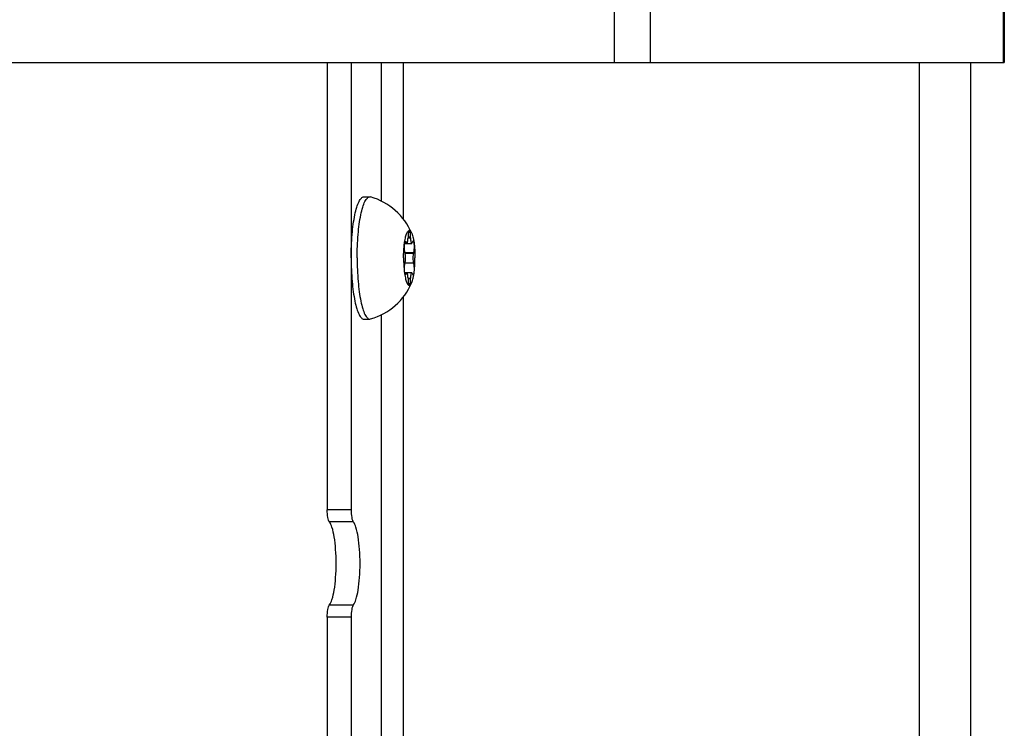
# Model space of a CAD drawing. Units: millimetres. Extents: x 0 to 420, y 0 to 297.
# Drawn here: x 107 to 115, y 148 to 154 of the extents above; entities that cross this region are included whole.
import ezdxf

# ---------------------------------------------------------------- set-up
doc = ezdxf.new("R2010")
doc.units = ezdxf.units.MM
doc.header["$LTSCALE"] = 23.1
doc.layers.get('0').update_dxf_attribs({"linetype": 'CONTINUOUS'})
doc.layers.add('AUTO_AXIS', color=7, linetype='CONTINUOUS')

msp = doc.modelspace()

# ---------------------------------------------------------------- linework, layer by layer
at = {"color": 9, "linetype": 'CONTINUOUS'}
for p, q in [((111.9306, 153.9344), (111.9306, 197.3344)), ((112.2271, 153.9344), (112.2271, 195.0336)), ((115.117, 153.9344), (115.117, 195.0426)), ((110.0254, 152.7986), (110.0254, 153.9344)), ((110.2033, 152.6533), (110.2033, 153.9344)), ((114.4267, 153.9344), (114.4267, 146.8477)), ((110.2412, 152.4991), (110.2619, 152.4991)), ((110.2133, 152.4599), (110.2271, 152.4599)), ((110.2167, 152.3736), (110.2864, 152.3736)), ((110.2167, 152.2952), (110.2864, 152.2952)), ((110.2271, 152.2088), (110.2133, 152.2088)), ((110.2412, 152.1696), (110.2619, 152.1696)), ((110.2033, 146.8477), (110.2033, 152.0154)), ((110.0254, 146.5927), (110.0254, 151.8704)), ((109.7759, 150.2731), (109.5803, 150.2731)), ((109.7921, 150.1756), (109.5965, 150.1756)), ((109.7921, 149.4931), (109.5965, 149.4931)), ((109.7759, 149.3956), (109.5803, 149.3956))]:
    msp.add_line(p, q, dxfattribs=at)
at = {"color": 7, "linetype": 'CONTINUOUS'}
for p, q in [((115.1225, 195.0426), (115.1225, 153.9344)), ((105.9639, 153.9344), (115.1225, 153.9344)), ((109.5803, 153.9344), (109.5803, 150.2731)), ((109.7759, 153.9344), (109.7759, 150.2731)), ((114.8495, 147.1924), (114.8495, 153.9344)), ((109.8799, 152.8344), (109.9288, 152.8344)), ((109.9288, 152.8344), (109.9348, 152.8335)), ((110.2619, 152.5056), (110.2412, 152.5056)), ((110.2412, 152.5056), (110.2412, 152.4991)), ((110.2619, 152.4991), (110.2619, 152.5056)), ((110.2121, 152.4539), (110.2713, 152.4539)), ((110.2271, 152.4599), (110.2259, 152.4632)), ((110.2772, 152.4632), (110.2761, 152.4599)), ((110.2876, 152.3768), (110.2155, 152.3768)), ((110.2155, 152.3768), (110.2167, 152.3736)), ((110.2864, 152.3736), (110.2876, 152.3768)), ((110.2167, 152.2952), (110.2155, 152.2919)), ((110.2876, 152.2919), (110.2864, 152.2952)), ((110.2111, 152.2219), (110.2121, 152.2148)), ((110.2121, 152.2149), (110.2713, 152.2149)), ((110.2259, 152.2055), (110.2142, 152.2055)), ((110.2259, 152.2055), (110.2271, 152.2088)), ((110.2761, 152.2088), (110.2772, 152.2055)), ((110.2412, 152.1696), (110.2412, 152.1631)), ((110.2619, 152.1631), (110.2412, 152.1631)), ((110.2619, 152.1631), (110.2619, 152.1696)), ((109.8799, 151.8344), (109.9288, 151.8344)), ((109.9288, 151.8344), (109.9348, 151.8352)), ((109.5803, 149.3956), (109.5803, 145.6455)), ((109.7759, 149.3956), (109.7759, 145.6455))]:
    msp.add_line(p, q, dxfattribs=at)
for centre, radius, start, end in [((109.7947, 152.3344), 0.5185, 22.92033, 74.31691), ((110.9012, 152.364), 0.6951, 172.5688, 173.15799), ((110.9012, 152.3047), 0.6951, 186.84203, 187.43119), ((109.7947, 152.3344), 0.5185, 285.68313, 337.07963)]:
    msp.add_arc(centre, radius, start, end, dxfattribs=at)
for points, knots in [([(109.7759, 152.3344), (109.7759, 152.3669), (109.7772, 152.4307), (109.7829, 152.5234), (109.7922, 152.6089), (109.8046, 152.6839), (109.8197, 152.7457), (109.8348, 152.7876), (109.8486, 152.8121), (109.8584, 152.8244), (109.8687, 152.8324), (109.8764, 152.8344), (109.8799, 152.8344)], [0, 0, 0, 0, 0.185284, 0.363751, 0.528921, 0.674885, 0.796698, 0.890846, 0.927152, 0.956576, 0.980117, 1, 1, 1, 1]), ([(109.8248, 152.3344), (109.8248, 152.3669), (109.8261, 152.4307), (109.8318, 152.5234), (109.8411, 152.6089), (109.8535, 152.6839), (109.8686, 152.7457), (109.8837, 152.7876), (109.8975, 152.8121), (109.9073, 152.8244), (109.9176, 152.8324), (109.9253, 152.8344), (109.9288, 152.8344)], [0, 0, 0, 0, 0.185284, 0.363751, 0.528921, 0.674885, 0.796698, 0.890846, 0.927152, 0.956576, 0.980117, 1, 1, 1, 1]), ([(110.2119, 152.454), (110.2139, 152.4687), (110.2172, 152.4895), (110.2235, 152.5152), (110.2284, 152.5304), (110.2337, 152.5427), (110.2398, 152.5533), (110.247, 152.5594), (110.2516, 152.5594)], [0, 0, 0, 0, 0.38107, 0.541607, 0.679347, 0.793045, 0.882613, 1, 1, 1, 1]), ([(110.2318, 152.4539), (110.2334, 152.4539), (110.2368, 152.4593), (110.2388, 152.4683), (110.2409, 152.4827), (110.2412, 152.4934), (110.2412, 152.4991)], [0, 0, 0, 0, 0.105108, 0.32179, 0.634396, 1, 1, 1, 1]), ([(110.2516, 152.5594), (110.2496, 152.5594), (110.2458, 152.5527), (110.2435, 152.542), (110.2413, 152.5249), (110.2411, 152.5124), (110.2412, 152.5056)], [0, 0, 0, 0, 0.104995, 0.324538, 0.638826, 1, 1, 1, 1]), ([(110.2619, 152.5056), (110.262, 152.5124), (110.2618, 152.5249), (110.2596, 152.542), (110.2573, 152.5527), (110.2535, 152.5594), (110.2516, 152.5594)], [0, 0, 0, 0, 0.361174, 0.675462, 0.895005, 1, 1, 1, 1]), ([(110.2516, 152.5594), (110.2556, 152.5594), (110.2621, 152.5546), (110.2678, 152.5458), (110.2708, 152.5397), (110.2722, 152.5363)], [0, 0, 0, 0, 0.37683, 0.652966, 1, 1, 1, 1]), ([(110.2619, 152.4991), (110.2619, 152.4934), (110.2623, 152.4827), (110.2643, 152.4683), (110.2663, 152.4593), (110.2697, 152.4539), (110.2713, 152.4539)], [0, 0, 0, 0, 0.365604, 0.67821, 0.894892, 1, 1, 1, 1]), ([(110.2722, 152.5363), (110.2773, 152.5242), (110.2853, 152.4945), (110.29, 152.4642), (110.2921, 152.4469)], [0, 0, 0, 0, 0.427866, 1, 1, 1, 1]), ([(110.2271, 152.4599), (110.2276, 152.4583), (110.2285, 152.4559), (110.2308, 152.4539), (110.2318, 152.4539)], [0, 0, 0, 0, 0.637021, 1, 1, 1, 1]), ([(110.2713, 152.4539), (110.2723, 152.4539), (110.2746, 152.4559), (110.2755, 152.4583), (110.2761, 152.4599)], [0, 0, 0, 0, 0.362979, 1, 1, 1, 1]), ([(110.2831, 152.4719), (110.2818, 152.4719), (110.2789, 152.4687), (110.2779, 152.4654), (110.2772, 152.4632)], [0, 0, 0, 0, 0.349523, 1, 1, 1, 1]), ([(110.2921, 152.4469), (110.2913, 152.453), (110.2899, 152.4612), (110.2866, 152.4696), (110.2841, 152.4719), (110.2831, 152.4719)], [0, 0, 0, 0, 0.680561, 0.884057, 1, 1, 1, 1]), ([(110.2876, 152.3768), (110.2893, 152.3808), (110.2915, 152.3909), (110.294, 152.4143), (110.2937, 152.4337), (110.2921, 152.4469)], [0, 0, 0, 0, 0.182473, 0.437259, 1, 1, 1, 1]), ([(110.2921, 152.4469), (110.2931, 152.4381), (110.2969, 152.4007), (110.2983, 152.3631), (110.2983, 152.3344)], [0, 0, 0, 0, 0.235393, 1, 1, 1, 1]), ([(109.7759, 152.3344), (109.7759, 152.3018), (109.7772, 152.238), (109.7829, 152.1453), (109.7922, 152.0598), (109.8046, 151.9848), (109.8197, 151.923), (109.8348, 151.8812), (109.8486, 151.8566), (109.8584, 151.8443), (109.8687, 151.8364), (109.8764, 151.8344), (109.8799, 151.8344)], [0, 0, 0, 0, 0.185284, 0.363751, 0.528921, 0.674885, 0.796698, 0.890846, 0.927152, 0.956576, 0.980117, 1, 1, 1, 1]), ([(109.8248, 152.3344), (109.8248, 152.3018), (109.8261, 152.238), (109.8318, 152.1453), (109.8411, 152.0598), (109.8535, 151.9848), (109.8686, 151.923), (109.8837, 151.8812), (109.8975, 151.8566), (109.9073, 151.8443), (109.9176, 151.8364), (109.9253, 151.8344), (109.9288, 151.8344)], [0, 0, 0, 0, 0.185284, 0.363751, 0.528921, 0.674885, 0.796698, 0.890846, 0.927152, 0.956576, 0.980117, 1, 1, 1, 1]), ([(110.2048, 152.3344), (110.2048, 152.3246), (110.2053, 152.287), (110.2077, 152.2494), (110.2111, 152.2219)], [0, 0, 0, 0, 0.260558, 1, 1, 1, 1]), ([(110.2167, 152.2952), (110.2186, 152.3005), (110.2207, 152.3136), (110.2218, 152.3344), (110.2207, 152.3551), (110.2186, 152.3683), (110.2167, 152.3736)], [0, 0, 0, 0, 0.213721, 0.5, 0.786279, 1, 1, 1, 1]), ([(110.2864, 152.3736), (110.2845, 152.3683), (110.2824, 152.3551), (110.2813, 152.3344), (110.2824, 152.3136), (110.2845, 152.3005), (110.2864, 152.2952)], [0, 0, 0, 0, 0.213721, 0.5, 0.786279, 1, 1, 1, 1]), ([(110.2155, 152.2919), (110.2138, 152.288), (110.2116, 152.2778), (110.2091, 152.2544), (110.2095, 152.235), (110.2111, 152.2219)], [0, 0, 0, 0, 0.182473, 0.437259, 1, 1, 1, 1]), ([(110.2119, 152.2148), (110.2139, 152.2001), (110.2172, 152.1792), (110.2235, 152.1535), (110.2284, 152.1383), (110.2337, 152.126), (110.2398, 152.1155), (110.247, 152.1094), (110.2516, 152.1094)], [0, 0, 0, 0, 0.38107, 0.541607, 0.679347, 0.793045, 0.882613, 1, 1, 1, 1]), ([(110.2121, 152.2148), (110.2129, 152.2103), (110.2139, 152.2045), (110.2179, 152.1969), (110.2201, 152.1969)], [0, 0, 0, 0, 0.680205, 1, 1, 1, 1]), ([(110.2201, 152.1969), (110.2213, 152.1969), (110.2242, 152.2), (110.2252, 152.2033), (110.2259, 152.2055)], [0, 0, 0, 0, 0.349523, 1, 1, 1, 1]), ([(110.2318, 152.2149), (110.2308, 152.2149), (110.2285, 152.2128), (110.2276, 152.2104), (110.2271, 152.2088)], [0, 0, 0, 0, 0.362979, 1, 1, 1, 1]), ([(110.2412, 152.1696), (110.2412, 152.1754), (110.2409, 152.186), (110.2388, 152.2004), (110.2368, 152.2094), (110.2334, 152.2149), (110.2318, 152.2149)], [0, 0, 0, 0, 0.365604, 0.67821, 0.894892, 1, 1, 1, 1]), ([(110.2713, 152.2149), (110.2697, 152.2149), (110.2663, 152.2094), (110.2643, 152.2004), (110.2623, 152.186), (110.2619, 152.1754), (110.2619, 152.1696)], [0, 0, 0, 0, 0.105108, 0.32179, 0.634396, 1, 1, 1, 1]), ([(110.2761, 152.2088), (110.2755, 152.2104), (110.2746, 152.2128), (110.2723, 152.2149), (110.2713, 152.2149)], [0, 0, 0, 0, 0.637021, 1, 1, 1, 1]), ([(110.2722, 152.1324), (110.2773, 152.1445), (110.2853, 152.1743), (110.29, 152.2045), (110.2921, 152.2219)], [0, 0, 0, 0, 0.427866, 1, 1, 1, 1]), ([(110.2412, 152.1631), (110.2411, 152.1563), (110.2413, 152.1438), (110.2435, 152.1267), (110.2458, 152.116), (110.2496, 152.1094), (110.2516, 152.1094)], [0, 0, 0, 0, 0.361174, 0.675462, 0.895005, 1, 1, 1, 1]), ([(110.2516, 152.1094), (110.2535, 152.1094), (110.2573, 152.116), (110.2596, 152.1267), (110.2618, 152.1438), (110.262, 152.1563), (110.2619, 152.1631)], [0, 0, 0, 0, 0.104994, 0.324538, 0.638826, 1, 1, 1, 1]), ([(110.2516, 152.1094), (110.2556, 152.1094), (110.2621, 152.1142), (110.2678, 152.123), (110.2708, 152.129), (110.2722, 152.1324)], [0, 0, 0, 0, 0.37683, 0.652966, 1, 1, 1, 1]), ([(109.5965, 150.1756), (109.5932, 150.1791), (109.5887, 150.1912), (109.5818, 150.2235), (109.5803, 150.2523), (109.5803, 150.2731)], [0, 0, 0, 0, 0.143718, 0.373409, 1, 1, 1, 1]), ([(109.7759, 150.2731), (109.7759, 150.2523), (109.7774, 150.2235), (109.7843, 150.1912), (109.7889, 150.1791), (109.7921, 150.1756)], [0, 0, 0, 0, 0.626591, 0.856282, 1, 1, 1, 1]), ([(109.5965, 149.4931), (109.6077, 149.5055), (109.6237, 149.5477), (109.64, 149.6232), (109.6506, 149.7229), (109.6544, 149.8344), (109.6506, 149.9459), (109.64, 150.0455), (109.6237, 150.121), (109.6077, 150.1632), (109.5965, 150.1756)], [0, 0, 0, 0, 0.071822, 0.186613, 0.33445, 0.5, 0.66555, 0.813387, 0.928178, 1, 1, 1, 1]), ([(109.7921, 149.4931), (109.8034, 149.5055), (109.8193, 149.5477), (109.8356, 149.6232), (109.8462, 149.7229), (109.85, 149.8344), (109.8462, 149.9459), (109.8356, 150.0455), (109.8193, 150.121), (109.8034, 150.1632), (109.7921, 150.1756)], [0, 0, 0, 0, 0.071822, 0.186613, 0.33445, 0.5, 0.66555, 0.813387, 0.928178, 1, 1, 1, 1]), ([(109.5803, 149.3956), (109.5803, 149.4165), (109.5818, 149.4453), (109.5887, 149.4775), (109.5932, 149.4896), (109.5965, 149.4931)], [0, 0, 0, 0, 0.626591, 0.856282, 1, 1, 1, 1]), ([(109.7921, 149.4931), (109.7889, 149.4896), (109.7843, 149.4775), (109.7774, 149.4453), (109.7759, 149.4165), (109.7759, 149.3956)], [0, 0, 0, 0, 0.143718, 0.373409, 1, 1, 1, 1])]:
    msp.add_open_spline(points, degree=3, knots=knots, dxfattribs=at)
at = {"layer": 'AUTO_AXIS', "color": 7, "linetype": 'CONTINUOUS'}
for p, q in [((110.2121, 152.4539), (110.2111, 152.4469)), ((110.2259, 152.4632), (110.2142, 152.4632)), ((110.2876, 152.2919), (110.2155, 152.2919))]:
    msp.add_line(p, q, dxfattribs=at)
for points, knots in [([(110.2048, 152.3344), (110.2048, 152.3441), (110.2053, 152.3817), (110.2077, 152.4193), (110.2111, 152.4469)], [0, 0, 0, 0, 0.260558, 1, 1, 1, 1]), ([(110.2111, 152.4469), (110.2095, 152.4337), (110.2091, 152.4143), (110.2116, 152.3909), (110.2138, 152.3808), (110.2155, 152.3768)], [0, 0, 0, 0, 0.562742, 0.817527, 1, 1, 1, 1]), ([(110.2201, 152.4719), (110.2179, 152.4719), (110.2139, 152.4642), (110.2129, 152.4584), (110.2121, 152.4539)], [0, 0, 0, 0, 0.319795, 1, 1, 1, 1]), ([(110.2259, 152.4632), (110.2252, 152.4654), (110.2242, 152.4687), (110.2213, 152.4719), (110.2201, 152.4719)], [0, 0, 0, 0, 0.650477, 1, 1, 1, 1]), ([(110.2921, 152.2219), (110.2931, 152.2306), (110.2969, 152.268), (110.2983, 152.3056), (110.2983, 152.3344)], [0, 0, 0, 0, 0.235393, 1, 1, 1, 1]), ([(110.2921, 152.2219), (110.2937, 152.235), (110.294, 152.2544), (110.2915, 152.2778), (110.2893, 152.288), (110.2876, 152.2919)], [0, 0, 0, 0, 0.562742, 0.817527, 1, 1, 1, 1]), ([(110.2772, 152.2055), (110.2779, 152.2033), (110.2789, 152.2), (110.2818, 152.1969), (110.2831, 152.1969)], [0, 0, 0, 0, 0.650477, 1, 1, 1, 1]), ([(110.2831, 152.1969), (110.2841, 152.1969), (110.2866, 152.1991), (110.2899, 152.2075), (110.2913, 152.2157), (110.2921, 152.2219)], [0, 0, 0, 0, 0.115943, 0.319439, 1, 1, 1, 1])]:
    msp.add_open_spline(points, degree=3, knots=knots, dxfattribs=at)

doc.saveas('drawing.dxf')
